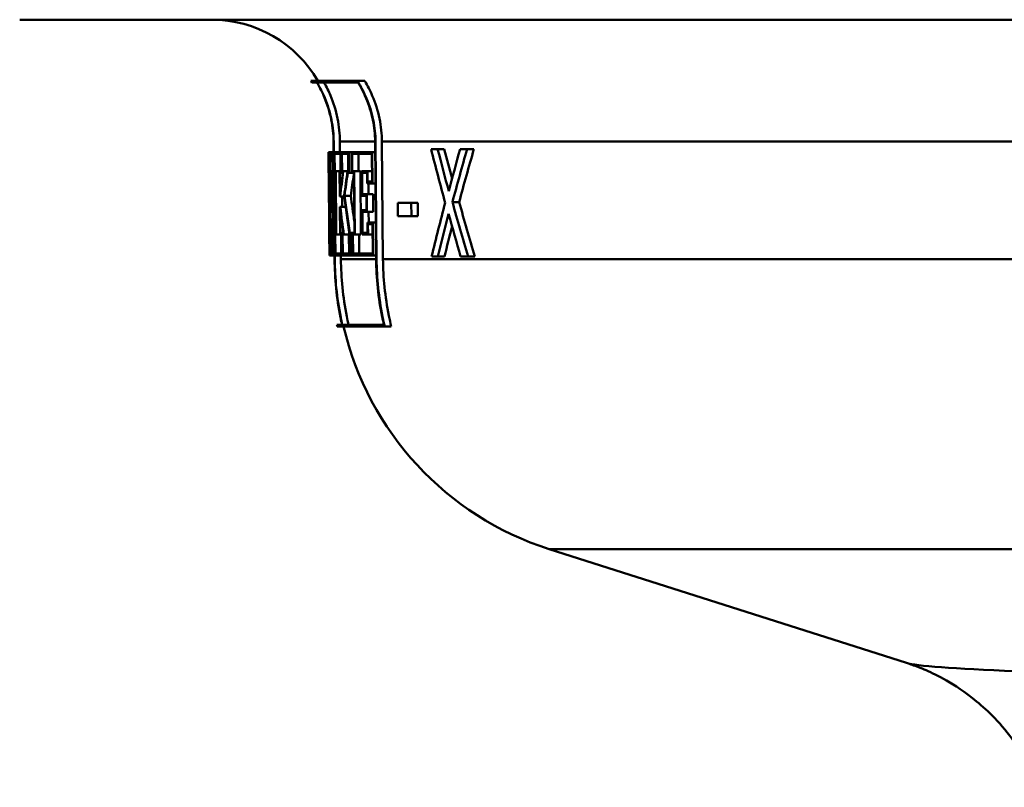
# Paper-space layout 'DS_2' of a CAD drawing. Units: millimetres. Extents: x 0 to 2100, y 0 to 2970.
# Drawn here: x 643 to 675, y 1531 to 1556 of the extents above; entities that cross this region are included whole.
import ezdxf

# ---------------------------------------------------------------- set-up
doc = ezdxf.new("R2010")
doc.units = ezdxf.units.MM
doc.header["$LTSCALE"] = 10
doc.layers.add('Visible Edges(ISO)', color=7, linetype='Continuous', lineweight=50)
doc.layers.add('Visible Tangent Edges(ISO)', color=7, linetype='Continuous', lineweight=50)

psp = doc.layouts.new('DS_2')

# ---------------------------------------------------------------- linework, layer by layer
at = {"layer": 'Visible Edges(ISO)'}
for p, q in [((685.779, 1555.93), (643.079, 1555.93)), ((652.563, 1553.936), (654.081, 1553.936)), ((652.765, 1553.879), (652.598, 1553.879)), ((654.103, 1553.879), (652.77, 1553.879)), ((654.081, 1553.936), (654.322, 1553.936)), ((653.307, 1551.618), (653.303, 1551.963)), ((653.304, 1551.963), (653.338, 1548.122)), ((653.343, 1548.122), (653.309, 1551.963)), ((653.51, 1551.965), (653.513, 1551.618)), ((654.658, 1551.963), (654.692, 1548.122)), ((654.707, 1548.122), (654.672, 1551.963)), ((654.879, 1551.965), (654.914, 1548.124)), ((653.139, 1551.618), (653.168, 1551.618)), ((653.139, 1551.618), (653.145, 1550.938)), ((653.168, 1551.618), (653.202, 1551.618)), ((653.202, 1551.618), (653.29, 1551.618)), ((653.202, 1551.618), (653.208, 1550.938)), ((653.296, 1550.938), (653.29, 1551.618)), ((653.29, 1551.618), (653.307, 1551.618)), ((653.33, 1551.618), (653.535, 1551.618)), ((653.33, 1551.618), (653.336, 1550.938)), ((653.541, 1550.938), (653.535, 1551.618)), ((653.535, 1551.618), (653.569, 1551.618)), ((653.569, 1551.618), (653.808, 1551.618)), ((653.569, 1551.618), (653.575, 1550.938)), ((653.814, 1550.938), (653.808, 1551.618)), ((653.808, 1551.618), (653.898, 1551.618)), ((653.898, 1551.618), (654.567, 1551.618)), ((653.898, 1551.618), (653.904, 1550.938)), ((654.576, 1550.597), (654.567, 1551.618)), ((654.567, 1551.618), (654.661, 1551.618)), ((656.482, 1551.714), (656.696, 1551.714)), ((656.696, 1551.714), (656.913, 1551.714)), ((657.425, 1551.714), (657.657, 1551.714)), ((657.657, 1551.714), (657.878, 1551.714)), ((653.144, 1550.995), (653.139, 1551.561)), ((653.167, 1551.561), (653.139, 1551.561)), ((653.21, 1550.995), (653.205, 1551.561)), ((653.286, 1551.561), (653.205, 1551.561)), ((653.286, 1551.561), (653.291, 1550.995)), ((653.341, 1550.995), (653.336, 1551.561)), ((653.528, 1551.561), (653.336, 1551.561)), ((653.528, 1551.561), (653.533, 1550.995)), ((653.582, 1550.995), (653.577, 1551.561)), ((653.799, 1551.561), (653.577, 1551.561)), ((653.779, 1551.561), (653.784, 1550.995)), ((653.799, 1551.561), (653.804, 1550.995)), ((653.914, 1550.995), (653.909, 1551.561)), ((654.553, 1551.561), (653.909, 1551.561)), ((654.113, 1551.561), (654.118, 1550.995)), ((654.553, 1551.561), (654.561, 1550.654)), ((653.144, 1550.995), (653.147, 1550.995)), ((653.165, 1548.928), (653.147, 1550.995)), ((653.147, 1550.995), (653.185, 1550.995)), ((653.21, 1550.995), (653.225, 1550.995)), ((653.237, 1549.638), (653.225, 1550.995)), ((653.225, 1550.995), (653.263, 1550.995)), ((653.263, 1550.995), (653.291, 1550.995)), ((653.263, 1550.995), (653.286, 1548.31)), ((653.341, 1550.995), (653.374, 1550.995)), ((653.392, 1548.928), (653.374, 1550.995)), ((653.374, 1550.995), (653.5, 1550.995)), ((653.5, 1550.995), (653.533, 1550.995)), ((653.5, 1550.995), (653.507, 1550.171)), ((653.582, 1550.995), (653.623, 1550.995)), ((653.623, 1550.995), (653.764, 1550.995)), ((653.764, 1550.995), (653.804, 1550.995)), ((653.914, 1550.995), (653.975, 1550.995)), ((653.993, 1548.928), (653.975, 1550.995)), ((653.975, 1550.995), (654.178, 1550.995)), ((654.178, 1550.995), (654.197, 1548.928)), ((654.219, 1550.995), (654.409, 1550.995)), ((654.219, 1550.995), (654.227, 1550.195)), ((654.412, 1550.654), (654.409, 1550.995)), ((654.409, 1550.995), (654.558, 1550.995)), ((653.147, 1550.938), (653.145, 1550.938)), ((653.147, 1550.938), (653.164, 1548.985)), ((653.222, 1550.938), (653.208, 1550.938)), ((653.222, 1550.938), (653.232, 1549.846)), ((653.291, 1548.253), (653.267, 1550.938)), ((653.296, 1550.938), (653.267, 1550.938)), ((653.296, 1550.938), (653.313, 1550.938)), ((653.369, 1550.938), (653.336, 1550.938)), ((653.369, 1550.938), (653.386, 1548.985)), ((653.514, 1550.228), (653.508, 1550.938)), ((653.541, 1550.938), (653.508, 1550.938)), ((653.541, 1550.938), (653.575, 1550.938)), ((653.604, 1550.938), (653.575, 1550.938)), ((653.814, 1550.938), (653.768, 1550.938)), ((653.814, 1550.938), (653.904, 1550.938)), ((653.964, 1550.938), (653.904, 1550.938)), ((653.964, 1550.938), (653.982, 1548.985)), ((654.238, 1550.252), (654.232, 1550.938)), ((654.396, 1550.938), (654.232, 1550.938)), ((654.396, 1550.938), (654.399, 1550.597)), ((654.412, 1550.654), (654.561, 1550.654)), ((653.163, 1550.482), (653.176, 1548.928)), ((653.163, 1550.482), (653.203, 1550.482)), ((654.576, 1550.597), (654.399, 1550.597)), ((654.44, 1550.597), (654.443, 1550.252)), ((654.576, 1550.597), (654.67, 1550.597)), ((653.177, 1548.985), (653.166, 1550.274)), ((653.52, 1550.171), (653.507, 1550.171)), ((653.514, 1550.228), (653.516, 1550.228)), ((653.52, 1550.171), (653.654, 1550.171)), ((653.582, 1550.171), (653.585, 1549.832)), ((653.662, 1550.197), (653.864, 1550.197)), ((654.374, 1550.195), (654.227, 1550.195)), ((654.238, 1550.252), (654.387, 1550.252)), ((654.374, 1550.195), (654.379, 1549.729)), ((654.392, 1549.671), (654.387, 1550.252)), ((654.387, 1550.252), (654.592, 1550.252)), ((654.592, 1550.252), (654.598, 1549.671)), ((657.176, 1549.99), (657.395, 1549.99)), ((653.51, 1549.832), (653.523, 1549.832)), ((653.51, 1549.832), (653.518, 1548.928)), ((653.525, 1548.985), (653.518, 1549.774)), ((653.521, 1549.774), (653.518, 1549.774)), ((653.523, 1549.832), (653.699, 1549.832)), ((654.231, 1549.729), (654.379, 1549.729)), ((654.231, 1549.729), (654.238, 1548.928)), ((654.25, 1548.985), (654.244, 1549.671)), ((654.392, 1549.671), (654.244, 1549.671)), ((654.392, 1549.671), (654.598, 1549.671)), ((654.448, 1549.671), (654.451, 1549.327)), ((655.395, 1549.959), (655.838, 1549.959)), ((655.395, 1549.959), (655.399, 1549.533)), ((655.842, 1549.533), (655.838, 1549.959)), ((655.838, 1549.959), (656.05, 1549.959)), ((656.05, 1549.959), (656.054, 1549.533)), ((653.237, 1549.638), (653.275, 1549.638)), ((655.842, 1549.533), (655.399, 1549.533)), ((655.842, 1549.533), (656.054, 1549.533)), ((654.41, 1549.327), (654.588, 1549.327)), ((654.41, 1549.327), (654.413, 1548.985)), ((654.427, 1548.928), (654.424, 1549.269)), ((654.574, 1549.269), (654.424, 1549.269)), ((654.574, 1549.269), (654.583, 1548.31)), ((654.597, 1548.253), (654.588, 1549.327)), ((654.588, 1549.327), (654.681, 1549.327)), ((653.162, 1548.985), (653.164, 1548.985)), ((653.162, 1548.985), (653.168, 1548.253)), ((653.168, 1548.253), (653.162, 1548.985)), ((653.162, 1548.985), (653.162, 1548.985)), ((653.168, 1548.31), (653.162, 1548.928)), ((653.165, 1548.928), (653.162, 1548.928)), ((653.165, 1548.928), (653.176, 1548.928)), ((653.184, 1548.928), (653.176, 1548.928)), ((653.177, 1548.985), (653.185, 1548.985)), ((653.184, 1548.928), (653.189, 1548.31)), ((653.192, 1548.253), (653.185, 1548.985)), ((653.185, 1548.985), (653.203, 1548.985)), ((653.353, 1548.985), (653.386, 1548.985)), ((653.353, 1548.985), (653.36, 1548.253)), ((653.365, 1548.31), (653.359, 1548.928)), ((653.392, 1548.928), (653.359, 1548.928)), ((653.392, 1548.928), (653.518, 1548.928)), ((653.551, 1548.928), (653.518, 1548.928)), ((653.525, 1548.985), (653.558, 1548.985)), ((653.551, 1548.928), (653.556, 1548.31)), ((653.564, 1548.253), (653.558, 1548.985)), ((653.558, 1548.985), (653.592, 1548.985)), ((653.592, 1548.985), (653.621, 1548.985)), ((653.592, 1548.985), (653.599, 1548.253)), ((653.606, 1548.31), (653.6, 1548.928)), ((653.64, 1548.928), (653.6, 1548.928)), ((653.64, 1548.928), (653.827, 1548.928)), ((653.802, 1548.928), (653.808, 1548.31)), ((653.86, 1548.928), (653.827, 1548.928)), ((653.831, 1548.985), (653.87, 1548.985)), ((653.86, 1548.928), (653.866, 1548.31)), ((653.876, 1548.253), (653.87, 1548.985)), ((653.87, 1548.985), (653.922, 1548.985)), ((653.922, 1548.985), (653.982, 1548.985)), ((653.922, 1548.985), (653.928, 1548.253)), ((653.993, 1548.928), (653.933, 1548.928)), ((653.938, 1548.31), (653.933, 1548.928)), ((653.993, 1548.928), (654.197, 1548.928)), ((654.136, 1548.928), (654.141, 1548.31)), ((654.427, 1548.928), (654.238, 1548.928)), ((654.25, 1548.985), (654.413, 1548.985)), ((654.427, 1548.928), (654.577, 1548.928)), ((653.168, 1548.31), (653.189, 1548.31)), ((653.192, 1548.253), (653.168, 1548.253)), ((653.168, 1548.253), (653.168, 1548.253)), ((653.192, 1548.253), (653.23, 1548.253)), ((653.291, 1548.253), (653.23, 1548.253)), ((653.231, 1548.31), (653.286, 1548.31)), ((653.291, 1548.253), (653.337, 1548.253)), ((653.337, 1548.122), (653.336, 1548.253)), ((653.564, 1548.253), (653.36, 1548.253)), ((653.365, 1548.31), (653.556, 1548.31)), ((653.542, 1548.253), (653.543, 1548.124)), ((653.564, 1548.253), (653.599, 1548.253)), ((653.876, 1548.253), (653.599, 1548.253)), ((653.606, 1548.31), (653.866, 1548.31)), ((653.876, 1548.253), (653.928, 1548.253)), ((654.597, 1548.253), (653.928, 1548.253)), ((653.938, 1548.31), (654.583, 1548.31)), ((654.597, 1548.253), (654.691, 1548.253)), ((656.703, 1548.214), (656.501, 1548.214)), ((656.703, 1548.214), (656.919, 1548.214)), ((657.691, 1548.214), (657.444, 1548.214)), ((657.691, 1548.214), (657.912, 1548.214)), ((653.413, 1545.993), (653.582, 1545.993)), ((654.972, 1545.936), (653.426, 1545.936)), ((653.587, 1545.993), (654.944, 1545.993)), ((654.972, 1545.936), (655.185, 1545.936)), ((671.969, 1534.976), (660.333, 1538.683))]:
    psp.add_line(p, q, dxfattribs=at)
for centre, radius, start, end in [((649.336, 1551.93), 4, 30.0925, 90), ((649.336, 1551.93), 3.8, 30.8471, 31.856), ((663.369, 1548.211), 10.2, 192.5602, 192.8893), ((663.369, 1548.211), 10, 193.1516, 252.3291)]:
    psp.add_arc(centre, radius, start, end, dxfattribs=at)
for centre, major_axis, ratio, start_param, end_param in [((700.779, 1555.605), (0, -80.188), 0.594481, 4.762119, 4.78427), ((700.779, 1581.155), (0, -77.442), 0.618445, 5.102366, 5.126885), ((700.779, 1582.524), (0, -78.71), 0.608633, 5.114577, 5.133569), ((700.779, 1582.519), (0, -78.381), 0.608633, 5.116296, 5.129668), ((700.779, 1520.986), (0, 76.271), 0.621057, 1.15613, 1.175672), ((700.779, 1520.838), (0, 74.617), 0.634808, 1.144175, 1.169419), ((700.779, 1520.833), (0, 74.302), 0.634808, 1.142182, 1.167555), ((700.779, 1555.493), (0, -80.186), 0.594481, 4.761437, 4.785473), ((700.779, 1544.648), (0, 47.79), 0.995556, 1.437589, 1.454974), ((700.779, 1543.584), (0, 48.747), 0.97582, 1.41817, 1.434657), ((700.779, 1544.729), (0, 47.791), 0.995556, 1.440507, 1.455479), ((700.779, 1543.502), (0, 48.747), 0.97582, 1.417655, 1.433026), ((700.779, 1543.5), (0, 48.542), 0.97582, 1.417771, 1.432403), ((700.779, 1553.621), (0, -80.112), 0.594832, 4.75158, 4.778728), ((700.779, 1553.509), (0, -80.11), 0.594832, 4.752781, 4.778046), ((700.779, 1559.146), (0, -57.78), 0.825612, 4.867834, 4.890164), ((700.779, 1559.235), (0, -57.781), 0.825612, 4.86946, 4.890735), ((700.779, 1559.233), (0, -57.538), 0.825612, 4.870082, 4.884723), ((700.779, 1582.16), (0, -77.694), 0.616552, 5.139307, 5.164561), ((700.779, 1582.156), (0, -77.37), 0.616552, 5.14115, 5.166533), ((700.779, 1556.894), (0, -53.384), 0.893238, 4.846146, 4.861084), ((700.779, 1556.979), (0, -53.385), 0.893238, 4.846685, 4.863789), ((700.779, 1521.718), (0, 74.506), 0.635862, 1.181919, 1.207215), ((700.779, 1520.339), (0, 76.16), 0.62189, 1.176314, 1.196081), ((700.779, 1581.68), (0, -78.561), 0.609694, 5.132895, 5.15244), ((700.779, 1552.095), (0, -156.917), 0.303505, 4.731516, 4.73221), ((700.779, 1520.335), (0, 75.838), 0.62189, 1.180322, 1.194348)]:
    psp.add_ellipse(centre, major_axis=major_axis, ratio=ratio, start_param=start_param, end_param=end_param, dxfattribs=at)
for points, knots in [([(653.303, 1551.963), (653.302, 1552.188), (653.278, 1552.432), (653.181, 1552.921), (653.104, 1553.166), (652.947, 1553.545), (652.863, 1553.715), (652.764, 1553.879)], [1.1305478, 1.1305478, 1.1305478, 1.1305478, 1.1975157, 1.1975157, 1.2677857, 1.2677857, 1.3206586, 1.3206586, 1.3206586, 1.3206586]), ([(652.765, 1553.879), (652.863, 1553.715), (652.947, 1553.545), (653.104, 1553.166), (653.181, 1552.921), (653.279, 1552.432), (653.302, 1552.188), (653.304, 1551.963)], [0.933839, 0.933839, 0.933839, 0.933839, 0.9867127, 0.9867127, 1.0569824, 1.0569824, 1.12395, 1.12395, 1.12395, 1.12395]), ([(653.309, 1551.963), (653.307, 1552.188), (653.284, 1552.432), (653.186, 1552.921), (653.109, 1553.166), (652.952, 1553.545), (652.868, 1553.715), (652.77, 1553.879)], [1.1306038, 1.1306038, 1.1306038, 1.1306038, 1.1975692, 1.1975692, 1.2678367, 1.2678367, 1.3207166, 1.3207166, 1.3207166, 1.3207166]), ([(653.001, 1553.879), (653.08, 1553.739), (653.148, 1553.597), (653.3, 1553.231), (653.38, 1552.973), (653.483, 1552.458), (653.508, 1552.202), (653.51, 1551.965)], [0.9940016, 0.9940016, 0.9940016, 0.9940016, 1.0387037, 1.0387037, 1.112669, 1.112669, 1.1831584, 1.1831584, 1.1831584, 1.1831584]), ([(654.672, 1551.963), (654.67, 1552.186), (654.647, 1552.428), (654.548, 1552.912), (654.471, 1553.154), (654.302, 1553.555), (654.201, 1553.75), (654.081, 1553.936)], [1.1449381, 1.1449381, 1.1449381, 1.1449381, 1.21128, 1.21128, 1.2809239, 1.2809239, 1.341783, 1.341783, 1.341783, 1.341783]), ([(654.103, 1553.879), (654.206, 1553.71), (654.295, 1553.536), (654.456, 1553.154), (654.534, 1552.912), (654.632, 1552.428), (654.656, 1552.186), (654.658, 1551.963)], [0.9475442, 0.9475442, 0.9475442, 0.9475442, 1.0021744, 1.0021744, 1.0718252, 1.0718252, 1.138174, 1.138174, 1.138174, 1.138174]), ([(654.322, 1553.936), (654.418, 1553.776), (654.5, 1553.613), (654.664, 1553.228), (654.746, 1552.971), (654.852, 1552.458), (654.877, 1552.202), (654.879, 1551.965)], [1.0024299, 1.0024299, 1.0024299, 1.0024299, 1.0539886, 1.0539886, 1.1278601, 1.1278601, 1.1982557, 1.1982557, 1.1982557, 1.1982557]), ([(653.582, 1545.993), (653.565, 1546.07), (653.548, 1546.147), (653.405, 1546.864), (653.342, 1547.518), (653.337, 1548.122)], [5.8505651, 5.8505651, 5.8505651, 5.8505651, 5.8722229, 5.8722229, 6.0519325, 6.0519325, 6.0519325, 6.0519325]), ([(653.338, 1548.122), (653.343, 1547.518), (653.406, 1546.864), (653.549, 1546.147), (653.565, 1546.07), (653.582, 1545.993)], [0.0088634, 0.0088634, 0.0088634, 0.0088634, 0.1885721, 0.1885721, 0.2102309, 0.2102309, 0.2102309, 0.2102309]), ([(653.587, 1545.993), (653.57, 1546.07), (653.554, 1546.147), (653.411, 1546.865), (653.348, 1547.518), (653.343, 1548.122)], [5.8511716, 5.8511716, 5.8511716, 5.8511716, 5.8728378, 5.8728378, 6.0525393, 6.0525393, 6.0525393, 6.0525393]), ([(653.543, 1548.124), (653.549, 1547.532), (653.61, 1546.891), (653.753, 1546.173), (653.773, 1546.083), (653.793, 1545.993)], [0.0086896, 0.0086896, 0.0086896, 0.0086896, 0.1848661, 0.1848661, 0.2102036, 0.2102036, 0.2102036, 0.2102036]), ([(654.692, 1548.122), (654.698, 1547.525), (654.761, 1546.879), (654.906, 1546.162), (654.925, 1546.077), (654.944, 1545.993)], [0.0088632, 0.0088632, 0.0088632, 0.0088632, 0.1865125, 0.1865125, 0.210315, 0.210315, 0.210315, 0.210315]), ([(654.972, 1545.936), (654.948, 1546.039), (654.925, 1546.143), (654.776, 1546.879), (654.712, 1547.525), (654.707, 1548.122)], [6.0094473, 6.0094473, 6.0094473, 6.0094473, 6.0386652, 6.0386652, 6.2162915, 6.2162915, 6.2162915, 6.2162915]), ([(654.914, 1548.124), (654.919, 1547.538), (654.981, 1546.905), (655.131, 1546.168), (655.157, 1546.052), (655.185, 1545.936)], [0.0086894, 0.0086894, 0.0086894, 0.0086894, 0.1828199, 0.1828199, 0.2156963, 0.2156963, 0.2156963, 0.2156963]), ([(676.286, 1530.925), (676.011, 1531.619), (675.665, 1532.171), (674.888, 1533.183), (674.47, 1533.555), (673.739, 1534.131), (673.431, 1534.316), (672.919, 1534.598), (672.714, 1534.691), (672.368, 1534.837), (672.228, 1534.889), (672.058, 1534.947), (672.012, 1534.962), (671.969, 1534.976)], [21.2528229, 21.2528229, 21.2528229, 21.2528229, 21.2762319, 21.2762319, 21.3079085, 21.3079085, 21.3425928, 21.3425928, 21.377277, 21.377277, 21.4119613, 21.4119613, 21.4262442, 21.4262442, 21.4262442, 21.4262442])]:
    psp.add_open_spline(points, degree=3, knots=knots, dxfattribs=at)
at = {"layer": 'Visible Tangent Edges(ISO)'}
for p, q in [((653.309, 1551.963), (653.304, 1551.963)), ((654.658, 1551.965), (653.51, 1551.965)), ((654.672, 1551.963), (654.658, 1551.963)), ((682.883, 1551.965), (654.879, 1551.965)), ((653.343, 1548.122), (653.338, 1548.122)), ((654.692, 1548.124), (653.543, 1548.124)), ((654.707, 1548.122), (654.692, 1548.122)), ((681.062, 1548.124), (654.914, 1548.124)), ((678.256, 1538.683), (660.333, 1538.683))]:
    psp.add_line(p, q, dxfattribs=at)
psp.add_open_spline([(677.2, 1534.645), (674.788, 1534.724), (673.129, 1534.813), (672.181, 1534.928), (672.046, 1534.952), (671.972, 1534.976)], degree=3, knots=[-23.112533, -23.112533, -23.112533, -23.112533, -21.774513, -21.774513, -21.426244, -21.426244, -21.426244, -21.426244], dxfattribs=at)

doc.saveas('drawing.dxf')
